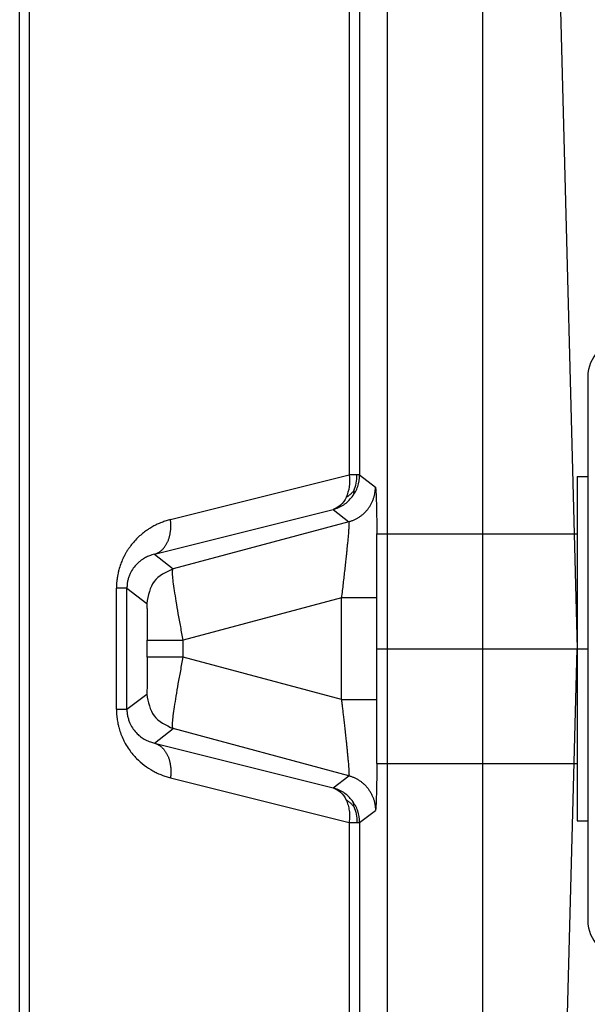
# Model space of a CAD drawing. Units: millimetres. Extents: x -36 to 261, y -64 to 146.
# Drawn here: x 58 to 62, y 88 to 95 of the extents above; entities that cross this region are included whole.
import ezdxf

# ---------------------------------------------------------------- set-up
doc = ezdxf.new("R2010")
doc.units = ezdxf.units.MM
doc.linetypes.add('DOT_CENTER', pattern=[14, 12, -1, 0, -1])
doc.layers.add('1', color=7, linetype='Continuous')

# ---------------------------------------------------------------- blocks, each defined once
blk = doc.blocks.new('Rullini__12', base_point=(121.696, 176))
at = {"color": 7, "linetype": 'Continuous'}
for p, q in [((132.296, 185), (133.096, 185)), ((132.296, 185), (132.296, 182.9)), ((133.096, 185), (133.096, 176)), ((125.253, 184.9), (131.539, 184.9)), ((125.253, 184.9), (125.253, 176.1)), ((131.539, 184.9), (131.539, 176.1)), ((124.792, 184.646), (124.899, 184.754)), ((124.899, 184.754), (124.899, 176.246)), ((131.892, 184.754), (131.892, 176.246)), ((131.999, 184.646), (131.892, 184.754)), ((124.792, 184.646), (124.792, 176.354)), ((131.999, 184.646), (131.999, 176.354)), ((133.596, 184.5), (133.596, 176.5)), ((124.646, 184.293), (124.646, 182.9)), ((132.146, 182.9), (132.146, 184.293)), ((124.496, 182.9), (124.496, 182.1)), ((124.496, 182.9), (124.646, 182.9)), ((124.646, 182.9), (124.646, 178.1)), ((132.146, 182.9), (132.296, 182.9)), ((132.146, 178.1), (132.146, 182.9)), ((132.296, 182.9), (132.296, 178.1)), ((121.696, 182.1), (121.696, 178.9)), ((121.696, 182.1), (124.496, 182.1)), ((124.496, 182.1), (124.496, 180.5)), ((124.496, 180.5), (124.496, 178.9)), ((121.696, 178.9), (124.496, 178.9)), ((124.496, 178.9), (124.496, 178.1)), ((124.496, 178.1), (124.646, 178.1)), ((124.646, 178.1), (124.646, 176.707)), ((132.146, 178.1), (132.296, 178.1)), ((132.146, 176.707), (132.146, 178.1)), ((132.296, 178.1), (132.296, 176)), ((124.792, 176.354), (124.899, 176.246)), ((131.999, 176.354), (131.892, 176.246)), ((125.253, 176.1), (131.539, 176.1)), ((132.296, 176), (133.096, 176))]:
    blk.add_line(p, q, dxfattribs=at)
for centre, start, end in [((133.096, 184.5), 0, 90), ((125.253, 184.4), 90, 135), ((131.539, 184.4), 45, 90), ((125.146, 184.293), 135, 180), ((131.646, 184.293), 0, 45), ((125.146, 176.707), 180, 225), ((131.646, 176.707), 315, 0), ((133.096, 176.5), 270, 0), ((125.253, 176.6), 225, 270), ((131.539, 176.6), 270, 315)]:
    blk.add_arc(centre, 0.5, start, end, dxfattribs=at)
at = {"layer": '1', "color": 7, "linetype": 'DOT_CENTER'}
for p, q in [((121.696, 180.5), (124.646, 180.5)), ((124.792, 180.5), (124.899, 180.5)), ((125.253, 180.5), (131.539, 180.5)), ((131.999, 180.5), (131.892, 180.5)), ((132.146, 180.5), (133.096, 180.5))]:
    blk.add_line(p, q, dxfattribs=at)
blk = doc.blocks.new('23504_D__13', base_point=(51.504, 158))
at = {"color": 7, "linetype": 'Continuous'}
for p, q in [((121.853, 166), (121.853, 195)), ((123.177, 195), (123.177, 166)), ((124.117, 195), (124.496, 180.5)), ((116.72, 171.124), (116.72, 189.876)), ((116.859, 171.114), (116.859, 189.886)), ((121.317, 189.963), (121.317, 182.923)), ((121.463, 189.963), (121.463, 182.923)), ((118.824, 182.3), (121.317, 182.923)), ((121.463, 182.923), (121.683, 182.754)), ((118.6, 181.817), (121.093, 182.44)), ((121.093, 182.44), (121.312, 182.271)), ((121.312, 182.271), (118.863, 181.615)), ((118.6, 181.817), (118.863, 181.615)), ((118.07, 179.656), (118.07, 181.344)), ((118.217, 181.344), (118.493, 181.132)), ((118.217, 179.656), (118.217, 181.344)), ((121.209, 181.208), (119.001, 180.617)), ((121.209, 179.792), (121.209, 181.208)), ((118.501, 180.383), (118.501, 180.617)), ((119.001, 180.383), (119.001, 180.617)), ((124.117, 166), (124.496, 180.5)), ((121.209, 179.792), (119.001, 180.383)), ((118.217, 179.656), (118.493, 179.868)), ((118.6, 179.183), (118.863, 179.385)), ((121.312, 178.729), (118.863, 179.385)), ((118.6, 179.183), (121.093, 178.56)), ((118.824, 178.7), (121.317, 178.077)), ((121.093, 178.56), (121.312, 178.729)), ((121.463, 178.077), (121.683, 178.246)), ((121.317, 178.077), (121.317, 171.037)), ((121.463, 178.077), (121.463, 171.037))]:
    blk.add_line(p, q, dxfattribs=at)
for points, knots in [([(121.317, 182.923), (121.321, 182.867), (121.328, 182.76), (121.293, 182.659), (121.276, 182.61)], [0, 0, 0, 0, 0.1658476, 0.3180151, 0.3180151, 0.3180151, 0.3180151]), ([(121.424, 182.923), (121.417, 182.923), (121.401, 182.923), (121.377, 182.923), (121.348, 182.923), (121.328, 182.923), (121.317, 182.923)], [0, 0, 0, 0, 0.0208439, 0.0457336, 0.0744401, 0.106699, 0.106699, 0.106699, 0.106699]), ([(121.36, 182.618), (121.39, 182.665), (121.449, 182.758), (121.459, 182.868), (121.463, 182.923)], [0, 0, 0, 0, 0.1628657, 0.3257235, 0.3257235, 0.3257235, 0.3257235]), ([(121.381, 182.702), (121.394, 182.736), (121.421, 182.807), (121.423, 182.883), (121.424, 182.923)], [0, 0, 0, 0, 0.1096391, 0.2264555, 0.2264555, 0.2264555, 0.2264555]), ([(121.463, 182.923), (121.463, 182.923), (121.461, 182.923), (121.457, 182.923), (121.452, 182.923), (121.444, 182.923), (121.434, 182.923), (121.427, 182.923), (121.424, 182.923)], [0, 0, 0, 0, 0.00158185, 0.00520224, 0.01085005, 0.01850081, 0.02811779, 0.03967142, 0.03967142, 0.03967142, 0.03967142]), ([(121.312, 182.271), (121.318, 182.273), (121.331, 182.276), (121.349, 182.283), (121.368, 182.289), (121.386, 182.297), (121.404, 182.306), (121.422, 182.315), (121.44, 182.325), (121.457, 182.336), (121.474, 182.348), (121.491, 182.36), (121.507, 182.373), (121.523, 182.387), (121.538, 182.402), (121.552, 182.417), (121.566, 182.433), (121.58, 182.45), (121.592, 182.467), (121.604, 182.484), (121.615, 182.503), (121.625, 182.521), (121.635, 182.54), (121.643, 182.559), (121.651, 182.578), (121.658, 182.598), (121.664, 182.617), (121.669, 182.637), (121.673, 182.657), (121.677, 182.676), (121.68, 182.696), (121.681, 182.716), (121.683, 182.735), (121.683, 182.748), (121.683, 182.754)], [0, 0, 0, 0, 0.0191394, 0.0385148, 0.058116, 0.0779315, 0.0979491, 0.1181556, 0.1385369, 0.1590781, 0.1797637, 0.2005772, 0.2215017, 0.2425195, 0.2636126, 0.2847625, 0.3059505, 0.3271575, 0.3483646, 0.3695525, 0.3907024, 0.4117955, 0.4328133, 0.4537378, 0.4745513, 0.4952369, 0.5157781, 0.5361595, 0.5563659, 0.5763835, 0.596199, 0.6158002, 0.6351757, 0.654315, 0.654315, 0.654315, 0.654315]), ([(121.683, 182.754), (121.683, 182.753), (121.686, 182.748), (121.686, 182.736), (121.688, 182.717), (121.69, 182.691), (121.692, 182.66), (121.693, 182.623), (121.695, 182.58), (121.696, 182.53), (121.697, 182.475), (121.699, 182.415), (121.7, 182.349), (121.701, 182.292), (121.702, 182.243), (121.703, 182.201), (121.703, 182.153), (121.704, 182.118), (121.704, 182.1)], [0, 0, 0, 0, 0.004863, 0.0164047, 0.0352097, 0.0615855, 0.0934348, 0.1296719, 0.1733421, 0.222814, 0.2779011, 0.3384166, 0.4041736, 0.474985, 0.50987, 0.5514654, 0.5998185, 0.6549769, 0.6549769, 0.6549769, 0.6549769]), ([(121.093, 182.44), (121.145, 182.459), (121.248, 182.496), (121.323, 182.578), (121.36, 182.618)], [0, 0, 0, 0, 0.1628578, 0.3257235, 0.3257235, 0.3257235, 0.3257235]), ([(121.276, 182.61), (121.253, 182.57), (121.21, 182.493), (121.131, 182.457), (121.093, 182.44)], [0, 0, 0, 0, 0.1346869, 0.2560871, 0.2560871, 0.2560871, 0.2560871]), ([(121.381, 182.702), (121.372, 182.69), (121.352, 182.668), (121.317, 182.636), (121.291, 182.62), (121.276, 182.61)], [0, 0, 0, 0, 0.0453526, 0.0881471, 0.1404312, 0.1404312, 0.1404312, 0.1404312]), ([(121.381, 182.702), (121.381, 182.686), (121.381, 182.657), (121.367, 182.631), (121.36, 182.618)], [0, 0, 0, 0, 0.045499, 0.08724767, 0.08724767, 0.08724767, 0.08724767]), ([(118.824, 182.3), (118.804, 182.294), (118.762, 182.283), (118.71, 182.264), (118.669, 182.248), (118.638, 182.234), (118.609, 182.22), (118.578, 182.203), (118.55, 182.187), (118.519, 182.168), (118.491, 182.149), (118.453, 182.121), (118.406, 182.083), (118.349, 182.03), (118.296, 181.97), (118.253, 181.915), (118.223, 181.87), (118.201, 181.834), (118.18, 181.796), (118.156, 181.745), (118.128, 181.679), (118.107, 181.612), (118.093, 181.555), (118.086, 181.518), (118.081, 181.49), (118.078, 181.468), (118.075, 181.446), (118.073, 181.419), (118.071, 181.385), (118.07, 181.359), (118.07, 181.344)], [0, 0, 0, 0, 0.064289, 0.129253, 0.166616, 0.195346, 0.231833, 0.262732, 0.300494, 0.331652, 0.369479, 0.402444, 0.471821, 0.550906, 0.637075, 0.711764, 0.759715, 0.798285, 0.839861, 0.8903, 0.965954, 1.054153, 1.10276, 1.14188, 1.166376, 1.186965, 1.211074, 1.232664, 1.267389, 1.31177, 1.31177, 1.31177, 1.31177]), ([(118.6, 181.817), (118.605, 181.818), (118.614, 181.821), (118.627, 181.826), (118.64, 181.832), (118.653, 181.839), (118.666, 181.847), (118.678, 181.855), (118.691, 181.865), (118.703, 181.875), (118.715, 181.886), (118.726, 181.898), (118.737, 181.911), (118.747, 181.925), (118.757, 181.94), (118.766, 181.955), (118.775, 181.971), (118.783, 181.988), (118.791, 182.005), (118.798, 182.023), (118.804, 182.041), (118.81, 182.06), (118.815, 182.079), (118.819, 182.099), (118.822, 182.119), (118.825, 182.139), (118.827, 182.159), (118.829, 182.179), (118.83, 182.2), (118.83, 182.22), (118.829, 182.24), (118.828, 182.26), (118.827, 182.28), (118.825, 182.293), (118.824, 182.3)], [0, 0, 0, 0, 0.0139127, 0.0280526, 0.0424377, 0.057086, 0.0720154, 0.0872426, 0.1027832, 0.1186508, 0.1348566, 0.151409, 0.1683132, 0.1855707, 0.2031793, 0.221133, 0.2394217, 0.2580313, 0.2769443, 0.2961391, 0.3155911, 0.3352727, 0.3551535, 0.3752013, 0.3953818, 0.4156596, 0.4359985, 0.4563618, 0.4767129, 0.4970159, 0.5172354, 0.5373374, 0.5572892, 0.5770602, 0.5770602, 0.5770602, 0.5770602]), ([(121.312, 182.271), (121.313, 182.269), (121.315, 182.262), (121.314, 182.244), (121.314, 182.217), (121.312, 182.187), (121.309, 182.155), (121.307, 182.12), (121.303, 182.074), (121.298, 182.015), (121.292, 181.956), (121.286, 181.899), (121.281, 181.844), (121.273, 181.776), (121.265, 181.694), (121.251, 181.571), (121.232, 181.407), (121.217, 181.276), (121.209, 181.208)], [0, 0, 0, 0, 0.006723, 0.023723, 0.050999, 0.088362, 0.114582, 0.148449, 0.190956, 0.253887, 0.326411, 0.369052, 0.424652, 0.493379, 0.5754, 0.670882, 0.865995, 1.068686, 1.068686, 1.068686, 1.068686]), ([(118.6, 181.817), (118.576, 181.81), (118.534, 181.799), (118.484, 181.775), (118.446, 181.754), (118.417, 181.734), (118.387, 181.711), (118.348, 181.675), (118.303, 181.623), (118.265, 181.559), (118.242, 181.502), (118.228, 181.453), (118.219, 181.401), (118.217, 181.364), (118.217, 181.344)], [0, 0, 0, 0, 0.0743222, 0.1327071, 0.1649912, 0.2029785, 0.2398903, 0.2774852, 0.3623388, 0.4469302, 0.4980616, 0.5472049, 0.5975215, 0.657262, 0.657262, 0.657262, 0.657262]), ([(119.001, 180.617), (118.99, 180.68), (118.967, 180.805), (118.934, 180.986), (118.905, 181.154), (118.882, 181.301), (118.863, 181.424), (118.856, 181.517), (118.848, 181.579), (118.86, 181.607), (118.863, 181.615)], [0, 0, 0, 0, 0.193582, 0.379938, 0.552117, 0.703718, 0.829147, 0.923878, 0.984818, 1.011935, 1.011935, 1.011935, 1.011935]), ([(118.217, 181.344), (118.216, 181.344), (118.214, 181.344), (118.211, 181.344), (118.205, 181.344), (118.198, 181.344), (118.188, 181.344), (118.176, 181.344), (118.163, 181.344), (118.147, 181.344), (118.13, 181.344), (118.111, 181.344), (118.091, 181.344), (118.077, 181.344), (118.07, 181.344)], [0, 0, 0, 0, 0.001533, 0.0050767, 0.0106652, 0.0183089, 0.0279915, 0.0396714, 0.0532817, 0.0687308, 0.0859049, 0.1046714, 0.1248805, 0.1463705, 0.1463705, 0.1463705, 0.1463705]), ([(118.493, 181.132), (118.493, 181.13), (118.495, 181.123), (118.495, 181.108), (118.496, 181.085), (118.497, 181.053), (118.498, 181.015), (118.499, 180.97), (118.5, 180.92), (118.5, 180.865), (118.501, 180.807), (118.501, 180.746), (118.501, 180.682), (118.501, 180.639), (118.501, 180.617)], [0, 0, 0, 0, 0.0059622, 0.0212664, 0.0451651, 0.0768665, 0.1155729, 0.1604851, 0.2108034, 0.2657277, 0.3244577, 0.3861931, 0.4501337, 0.5154792, 0.5154792, 0.5154792, 0.5154792]), ([(121.696, 181.208), (121.688, 181.208), (121.666, 181.208), (121.627, 181.208), (121.575, 181.208), (121.512, 181.208), (121.441, 181.208), (121.364, 181.208), (121.286, 181.208), (121.234, 181.208), (121.209, 181.208)], [0, 0, 0, 0, 0.0250318, 0.0641336, 0.1167191, 0.1808629, 0.2536019, 0.3313125, 0.4102958, 0.4872867, 0.4872867, 0.4872867, 0.4872867]), ([(118.501, 180.617), (118.502, 180.617), (118.505, 180.617), (118.512, 180.617), (118.522, 180.617), (118.535, 180.617), (118.552, 180.617), (118.572, 180.617), (118.596, 180.617), (118.622, 180.617), (118.652, 180.617), (118.684, 180.617), (118.718, 180.617), (118.754, 180.617), (118.793, 180.617), (118.833, 180.617), (118.874, 180.617), (118.916, 180.617), (118.958, 180.617), (118.987, 180.617), (119.001, 180.617)], [0, 0, 0, 0, 0.0026124, 0.0089262, 0.0188941, 0.0324422, 0.0494695, 0.0698493, 0.0934299, 0.1200359, 0.1494692, 0.1815108, 0.2159222, 0.2524472, 0.2908141, 0.3307374, 0.3719198, 0.4140549, 0.456829, 0.4999238, 0.4999238, 0.4999238, 0.4999238]), ([(118.501, 180.383), (118.501, 180.361), (118.501, 180.318), (118.501, 180.254), (118.501, 180.193), (118.5, 180.135), (118.5, 180.08), (118.499, 180.03), (118.498, 179.985), (118.497, 179.947), (118.496, 179.915), (118.495, 179.892), (118.495, 179.877), (118.493, 179.87), (118.493, 179.868)], [0, 0, 0, 0, 0.0653455, 0.1292861, 0.1910215, 0.2497515, 0.3046758, 0.3549941, 0.3999063, 0.4386127, 0.4703141, 0.4942128, 0.509517, 0.5154792, 0.5154792, 0.5154792, 0.5154792]), ([(119.001, 180.383), (118.987, 180.383), (118.958, 180.383), (118.916, 180.383), (118.874, 180.383), (118.833, 180.383), (118.793, 180.383), (118.754, 180.383), (118.718, 180.383), (118.684, 180.383), (118.652, 180.383), (118.622, 180.383), (118.596, 180.383), (118.572, 180.383), (118.552, 180.383), (118.535, 180.383), (118.522, 180.383), (118.512, 180.383), (118.505, 180.383), (118.502, 180.383), (118.501, 180.383)], [0, 0, 0, 0, 0.0430948, 0.085869, 0.128004, 0.1691865, 0.2091097, 0.2474766, 0.2840017, 0.318413, 0.3504546, 0.3798879, 0.4064939, 0.4300746, 0.4504544, 0.4674817, 0.4810297, 0.4909977, 0.4973114, 0.4999238, 0.4999238, 0.4999238, 0.4999238]), ([(118.863, 179.385), (118.86, 179.393), (118.848, 179.421), (118.856, 179.483), (118.863, 179.576), (118.882, 179.699), (118.905, 179.846), (118.934, 180.014), (118.967, 180.195), (118.99, 180.32), (119.001, 180.383)], [0, 0, 0, 0, 0.027117, 0.088057, 0.182787, 0.308216, 0.459818, 0.631997, 0.818352, 1.011935, 1.011935, 1.011935, 1.011935]), ([(121.209, 179.792), (121.234, 179.792), (121.286, 179.792), (121.364, 179.792), (121.441, 179.792), (121.512, 179.792), (121.575, 179.792), (121.627, 179.792), (121.666, 179.792), (121.688, 179.792), (121.696, 179.792)], [0, 0, 0, 0, 0.0769909, 0.1559742, 0.2336848, 0.3064238, 0.3705676, 0.4231531, 0.4622549, 0.4872867, 0.4872867, 0.4872867, 0.4872867]), ([(121.209, 179.792), (121.211, 179.776), (121.215, 179.741), (121.221, 179.686), (121.229, 179.622), (121.237, 179.552), (121.246, 179.476), (121.255, 179.392), (121.265, 179.306), (121.273, 179.225), (121.281, 179.156), (121.286, 179.101), (121.292, 179.047), (121.297, 178.995), (121.301, 178.943), (121.305, 178.9), (121.308, 178.865), (121.31, 178.839), (121.312, 178.811), (121.314, 178.783), (121.314, 178.756), (121.315, 178.738), (121.313, 178.731), (121.312, 178.729)], [0, 0, 0, 0, 0.047548, 0.104099, 0.168526, 0.239701, 0.316499, 0.397791, 0.493116, 0.57505, 0.643763, 0.699424, 0.742204, 0.804696, 0.856939, 0.899778, 0.934058, 0.960624, 0.980319, 1.017764, 1.045035, 1.061991, 1.068686, 1.068686, 1.068686, 1.068686]), ([(118.07, 179.656), (118.07, 179.642), (118.071, 179.616), (118.073, 179.574), (118.078, 179.532), (118.084, 179.49), (118.092, 179.448), (118.105, 179.395), (118.126, 179.327), (118.156, 179.251), (118.196, 179.172), (118.244, 179.097), (118.297, 179.028), (118.365, 178.953), (118.457, 178.872), (118.548, 178.813), (118.61, 178.78), (118.642, 178.764), (118.672, 178.751), (118.712, 178.735), (118.762, 178.717), (118.804, 178.706), (118.824, 178.7)], [0, 0, 0, 0, 0.042425, 0.076721, 0.126962, 0.167506, 0.205745, 0.255204, 0.331717, 0.418951, 0.498428, 0.597317, 0.684772, 0.758931, 0.903718, 1.047971, 1.084381, 1.115575, 1.153433, 1.18183, 1.24698, 1.311504, 1.311504, 1.311504, 1.311504]), ([(118.07, 179.656), (118.077, 179.656), (118.091, 179.656), (118.111, 179.656), (118.13, 179.656), (118.147, 179.656), (118.163, 179.656), (118.176, 179.656), (118.188, 179.656), (118.198, 179.656), (118.205, 179.656), (118.211, 179.656), (118.214, 179.656), (118.216, 179.656), (118.217, 179.656)], [0, 0, 0, 0, 0.0214899, 0.0416991, 0.0604655, 0.0776397, 0.0930887, 0.106699, 0.118379, 0.1280616, 0.1357052, 0.1412938, 0.1448374, 0.1463705, 0.1463705, 0.1463705, 0.1463705]), ([(118.217, 179.656), (118.217, 179.637), (118.218, 179.601), (118.228, 179.547), (118.243, 179.497), (118.266, 179.44), (118.302, 179.378), (118.346, 179.326), (118.386, 179.29), (118.414, 179.268), (118.444, 179.247), (118.486, 179.223), (118.538, 179.2), (118.581, 179.188), (118.6, 179.183)], [0, 0, 0, 0, 0.0549282, 0.1094304, 0.1646822, 0.2090781, 0.2937584, 0.3788373, 0.4138337, 0.453626, 0.4869348, 0.5241526, 0.5982131, 0.6572608, 0.6572608, 0.6572608, 0.6572608]), ([(118.6, 179.183), (118.605, 179.182), (118.614, 179.179), (118.627, 179.174), (118.64, 179.168), (118.653, 179.161), (118.666, 179.153), (118.678, 179.145), (118.691, 179.135), (118.703, 179.125), (118.715, 179.114), (118.726, 179.102), (118.737, 179.089), (118.747, 179.075), (118.757, 179.06), (118.766, 179.045), (118.775, 179.029), (118.783, 179.012), (118.791, 178.995), (118.798, 178.977), (118.804, 178.959), (118.81, 178.94), (118.815, 178.921), (118.819, 178.901), (118.822, 178.881), (118.825, 178.861), (118.827, 178.841), (118.829, 178.821), (118.83, 178.8), (118.83, 178.78), (118.829, 178.76), (118.828, 178.74), (118.827, 178.72), (118.825, 178.707), (118.824, 178.7)], [0, 0, 0, 0, 0.0139127, 0.0280526, 0.0424377, 0.057086, 0.0720154, 0.0872426, 0.1027832, 0.1186508, 0.1348566, 0.151409, 0.1683132, 0.1855707, 0.2031793, 0.221133, 0.2394217, 0.2580313, 0.2769443, 0.2961391, 0.3155911, 0.3352727, 0.3551535, 0.3752013, 0.3953818, 0.4156596, 0.4359985, 0.4563618, 0.4767129, 0.4970159, 0.5172354, 0.5373374, 0.5572892, 0.5770602, 0.5770602, 0.5770602, 0.5770602]), ([(121.704, 178.9), (121.704, 178.876), (121.703, 178.832), (121.702, 178.772), (121.701, 178.701), (121.7, 178.62), (121.698, 178.528), (121.696, 178.447), (121.693, 178.379), (121.691, 178.325), (121.688, 178.286), (121.687, 178.26), (121.684, 178.249), (121.683, 178.246)], [0, 0, 0, 0, 0.072197, 0.1321373, 0.1799291, 0.2836751, 0.3763389, 0.4571406, 0.5253013, 0.579596, 0.6195653, 0.6447779, 0.6549338, 0.6549338, 0.6549338, 0.6549338]), ([(121.312, 178.729), (121.318, 178.727), (121.331, 178.724), (121.349, 178.717), (121.368, 178.711), (121.386, 178.703), (121.404, 178.694), (121.422, 178.685), (121.44, 178.675), (121.457, 178.664), (121.474, 178.652), (121.491, 178.64), (121.507, 178.627), (121.523, 178.613), (121.538, 178.598), (121.552, 178.583), (121.566, 178.567), (121.58, 178.55), (121.592, 178.533), (121.604, 178.516), (121.615, 178.497), (121.625, 178.479), (121.635, 178.46), (121.643, 178.441), (121.651, 178.422), (121.658, 178.402), (121.664, 178.383), (121.669, 178.363), (121.673, 178.343), (121.677, 178.324), (121.68, 178.304), (121.681, 178.284), (121.683, 178.265), (121.683, 178.252), (121.683, 178.246)], [0, 0, 0, 0, 0.0191394, 0.0385148, 0.058116, 0.0779315, 0.0979491, 0.1181556, 0.1385369, 0.1590781, 0.1797637, 0.2005772, 0.2215017, 0.2425195, 0.2636126, 0.2847625, 0.3059505, 0.3271575, 0.3483646, 0.3695525, 0.3907024, 0.4117955, 0.4328133, 0.4537378, 0.4745513, 0.4952369, 0.5157781, 0.5361595, 0.5563659, 0.5763835, 0.596199, 0.6158002, 0.6351757, 0.654315, 0.654315, 0.654315, 0.654315]), ([(121.36, 178.382), (121.342, 178.402), (121.307, 178.444), (121.242, 178.495), (121.171, 178.535), (121.119, 178.552), (121.093, 178.56)], [0, 0, 0, 0, 0.0817098, 0.1634118, 0.245092, 0.3268158, 0.3268158, 0.3268158, 0.3268158]), ([(121.093, 178.56), (121.131, 178.543), (121.21, 178.507), (121.253, 178.43), (121.276, 178.39)], [0, 0, 0, 0, 0.1214002, 0.2560871, 0.2560871, 0.2560871, 0.2560871]), ([(121.276, 178.39), (121.285, 178.367), (121.304, 178.319), (121.319, 178.242), (121.324, 178.161), (121.319, 178.105), (121.317, 178.077)], [0, 0, 0, 0, 0.0742251, 0.1526026, 0.2344291, 0.3187863, 0.3187863, 0.3187863, 0.3187863]), ([(121.381, 178.298), (121.372, 178.31), (121.352, 178.332), (121.317, 178.364), (121.291, 178.38), (121.276, 178.39)], [0, 0, 0, 0, 0.0453526, 0.0881471, 0.1404312, 0.1404312, 0.1404312, 0.1404312]), ([(121.463, 178.077), (121.459, 178.132), (121.449, 178.242), (121.39, 178.335), (121.36, 178.382)], [0, 0, 0, 0, 0.1628578, 0.3257235, 0.3257235, 0.3257235, 0.3257235]), ([(121.381, 178.298), (121.381, 178.314), (121.381, 178.343), (121.367, 178.369), (121.36, 178.382)], [0, 0, 0, 0, 0.045499, 0.08724767, 0.08724767, 0.08724767, 0.08724767]), ([(121.381, 178.298), (121.394, 178.264), (121.421, 178.193), (121.423, 178.117), (121.424, 178.077)], [0, 0, 0, 0, 0.1096391, 0.2264555, 0.2264555, 0.2264555, 0.2264555]), ([(121.317, 178.077), (121.328, 178.077), (121.348, 178.077), (121.377, 178.077), (121.401, 178.077), (121.417, 178.077), (121.424, 178.077)], [0, 0, 0, 0, 0.0322589, 0.0609654, 0.0858552, 0.106699, 0.106699, 0.106699, 0.106699]), ([(121.424, 178.077), (121.427, 178.077), (121.434, 178.077), (121.444, 178.077), (121.452, 178.077), (121.457, 178.077), (121.461, 178.077), (121.463, 178.077), (121.463, 178.077)], [0, 0, 0, 0, 0.01155363, 0.02117061, 0.02882137, 0.03446918, 0.03808957, 0.03967142, 0.03967142, 0.03967142, 0.03967142])]:
    blk.add_open_spline(points, degree=3, knots=knots, dxfattribs=at)
for points in [[(118.863, 181.615), (118.761, 181.566), (118.555, 181.468), (118.514, 181.244), (118.493, 181.132)], [(118.493, 179.868), (118.514, 179.756), (118.555, 179.532), (118.761, 179.434), (118.863, 179.385)]]:
    blk.add_open_spline(points, degree=3, dxfattribs=at)
blk = doc.blocks.new('MFV_10_L40__14', base_point=(42.404, 158))
for name, p in [('23504_D__13', (51.504, 158)), ('Rullini__12', (121.696, 176))]:
    blk.add_blockref(name, p)
blk = doc.blocks.new('Inferiore1', base_point=(88, 180.5))
blk.add_blockref('MFV_10_L40__14', (42.404, 158))

msp = doc.modelspace()

# ---------------------------------------------------------------- block references
at = {"xscale": 0.5, "yscale": 0.5, "zscale": 0.5}
msp.add_blockref('Inferiore1', (44, 90.25), dxfattribs=at)

doc.saveas('drawing.dxf')
